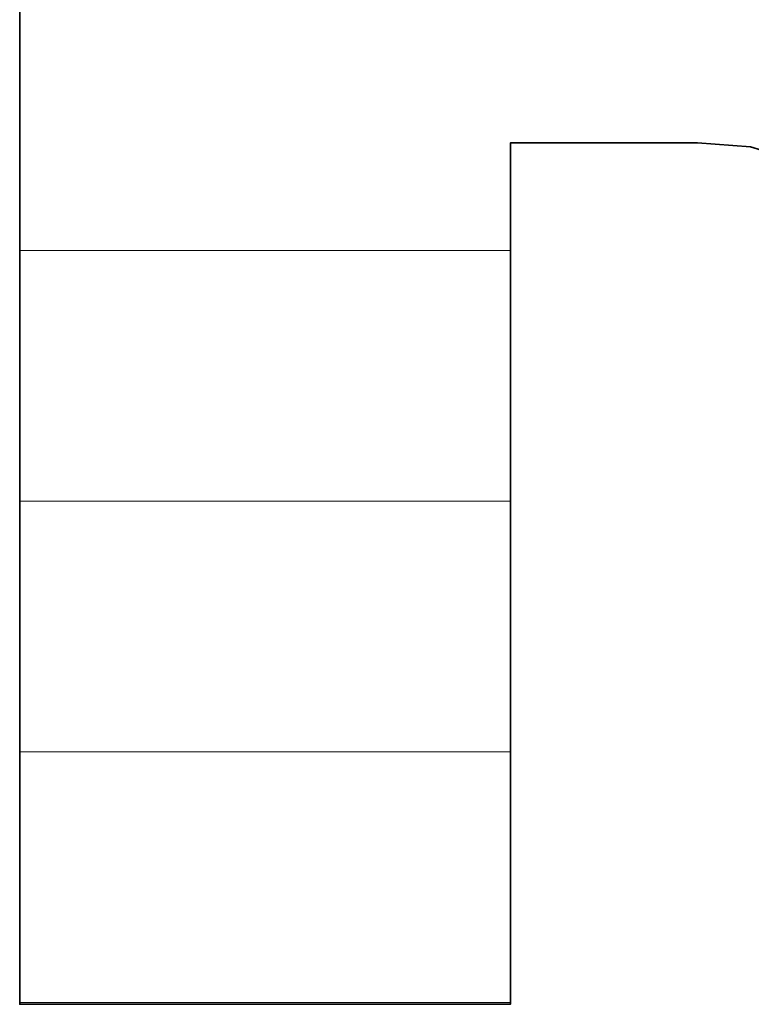
# Model space of a CAD drawing. Units: millimetres. Extents: x 0 to 7425, y 0 to 5250.
# Drawn here: x 5188 to 5201, y 144 to 162 of the extents above; entities that cross this region are included whole.
import ezdxf

# ---------------------------------------------------------------- set-up
doc = ezdxf.new("R2010")
doc.units = ezdxf.units.MM
doc.header["$MEASUREMENT"] = 0
doc.layers.add('(1) Shape lines', color=7, linetype='Continuous', lineweight=35)
doc.layers.add('(9) Sheet', color=7, linetype='Continuous', lineweight=35)

# ---------------------------------------------------------------- blocks, each defined once
blk = doc.blocks.new('HATCH_176_59d81609-8e64-4255-b185-dd7a4d1c487b')
at = {"layer": '(1) Shape lines', "color": 0, "lineweight": 9}
for p, q in [((5189.479, 157.5), (5188.45, 157.5)), ((5189.673, 153.125), (5188.45, 153.125)), ((5189.867, 148.75), (5188.45, 148.75)), ((5190.061, 144.375), (5188.45, 144.375))]:
    blk.add_line(p, q, dxfattribs=at)
blk = doc.blocks.new('HATCH_177_32c7b9d1-0c0a-4e4c-a529-f03b54f3b24c')
at = {"layer": '(1) Shape lines', "color": 0, "lineweight": 9}
for p, q in [((5190.062, 157.5), (5189.479, 157.5)), ((5190.062, 153.125), (5189.673, 153.125)), ((5190.062, 148.75), (5189.867, 148.75)), ((5190.062, 144.375), (5190.061, 144.375))]:
    blk.add_line(p, q, dxfattribs=at)
blk = doc.blocks.new('HATCH_182_6fc28f39-5f78-46de-b94a-65865441553a')
at = {"layer": '(1) Shape lines', "color": 0, "lineweight": 9}
for p, q in [((5190.297, 157.5), (5190.062, 157.5)), ((5190.341, 153.125), (5190.062, 153.125)), ((5190.385, 148.75), (5190.062, 148.75)), ((5190.429, 144.375), (5190.062, 144.375))]:
    blk.add_line(p, q, dxfattribs=at)
blk = doc.blocks.new('HATCH_183_6850902b-498c-4b93-942f-5df26a24198b')
at = {"layer": '(1) Shape lines', "color": 0, "lineweight": 9}
for p, q in [((5190.43, 157.5), (5190.297, 157.5)), ((5190.43, 153.125), (5190.341, 153.125)), ((5190.43, 148.75), (5190.385, 148.75)), ((5190.43, 144.375), (5190.429, 144.375))]:
    blk.add_line(p, q, dxfattribs=at)
blk = doc.blocks.new('HATCH_188_43d70c00-6dc3-405c-9f6e-c748fb4b657d')
at = {"layer": '(1) Shape lines', "color": 0, "lineweight": 9}
for p, q in [((5190.891, 157.5), (5190.43, 157.5)), ((5190.977, 153.125), (5190.43, 153.125)), ((5191.064, 148.75), (5190.43, 148.75)), ((5191.151, 144.375), (5190.43, 144.375))]:
    blk.add_line(p, q, dxfattribs=at)
blk = doc.blocks.new('HATCH_189_aff04603-ced0-476e-b7f3-3cb04d156cda')
at = {"layer": '(1) Shape lines', "color": 0, "lineweight": 9}
for p, q in [((5191.152, 157.5), (5190.891, 157.5)), ((5191.152, 153.125), (5190.977, 153.125)), ((5191.152, 148.75), (5191.064, 148.75)), ((5191.152, 144.375), (5191.151, 144.375))]:
    blk.add_line(p, q, dxfattribs=at)
blk = doc.blocks.new('HATCH_194_43fd3041-8e0d-44b6-b082-12026b4db267')
at = {"layer": '(1) Shape lines', "color": 0, "lineweight": 9}
for p, q in [((5191.538, 157.5), (5191.152, 157.5)), ((5191.61, 153.125), (5191.152, 153.125)), ((5191.683, 148.75), (5191.152, 148.75)), ((5191.755, 144.375), (5191.152, 144.375))]:
    blk.add_line(p, q, dxfattribs=at)
blk = doc.blocks.new('HATCH_195_bdfeee17-090f-4224-b10e-022dfd2aba96')
at = {"layer": '(1) Shape lines', "color": 0, "lineweight": 9}
for p, q in [((5191.756, 157.5), (5191.538, 157.5)), ((5191.756, 153.125), (5191.61, 153.125)), ((5191.756, 148.75), (5191.683, 148.75)), ((5191.756, 144.375), (5191.755, 144.375))]:
    blk.add_line(p, q, dxfattribs=at)
blk = doc.blocks.new('HATCH_200_a5c58a48-fc7b-47fa-aee2-f5b5459fa086')
at = {"layer": '(1) Shape lines', "color": 0, "lineweight": 9}
for p, q in [((5192.241, 157.5), (5191.756, 157.5)), ((5192.333, 153.125), (5191.756, 153.125)), ((5192.424, 148.75), (5191.756, 148.75)), ((5192.516, 144.375), (5191.756, 144.375))]:
    blk.add_line(p, q, dxfattribs=at)
blk = doc.blocks.new('HATCH_201_9315c197-e292-4a12-8ba4-bb0b8528be42')
at = {"layer": '(1) Shape lines', "color": 0, "lineweight": 9}
for p, q in [((5192.516, 157.5), (5192.241, 157.5)), ((5192.516, 153.125), (5192.333, 153.125)), ((5192.516, 148.75), (5192.424, 148.75)), ((5192.516, 144.375), (5192.516, 144.375))]:
    blk.add_line(p, q, dxfattribs=at)
blk = doc.blocks.new('HATCH_206_4519d7c8-cff2-4752-a006-119bd8c2aa71')
at = {"layer": '(1) Shape lines', "color": 0, "lineweight": 9}
for p, q in [((5192.676, 157.5), (5192.516, 157.5)), ((5192.706, 153.125), (5192.516, 153.125)), ((5192.737, 148.75), (5192.516, 148.75)), ((5192.767, 144.375), (5192.516, 144.375))]:
    blk.add_line(p, q, dxfattribs=at)
blk = doc.blocks.new('HATCH_207_eab393ab-7972-429d-b2b5-df2bd613fc68')
at = {"layer": '(1) Shape lines', "color": 0, "lineweight": 9}
for p, q in [((5192.767, 157.5), (5192.676, 157.5)), ((5192.767, 153.125), (5192.706, 153.125)), ((5192.767, 148.75), (5192.737, 148.75)), ((5192.767, 144.375), (5192.767, 144.375))]:
    blk.add_line(p, q, dxfattribs=at)
blk = doc.blocks.new('HATCH_212_bb41f6cb-e919-4cf5-ae87-7b643d4b601b')
at = {"layer": '(1) Shape lines', "color": 0, "lineweight": 9}
for p, q in [((5193.12, 157.5), (5192.767, 157.5)), ((5193.186, 153.125), (5192.767, 153.125)), ((5193.253, 148.75), (5192.767, 148.75)), ((5193.319, 144.375), (5192.767, 144.375))]:
    blk.add_line(p, q, dxfattribs=at)
blk = doc.blocks.new('HATCH_213_9382c679-8221-4538-ad86-cee60f947155')
at = {"layer": '(1) Shape lines', "color": 0, "lineweight": 9}
for p, q in [((5193.32, 157.5), (5193.12, 157.5)), ((5193.32, 153.125), (5193.186, 153.125)), ((5193.32, 148.75), (5193.253, 148.75)), ((5193.32, 144.375), (5193.319, 144.375))]:
    blk.add_line(p, q, dxfattribs=at)
blk = doc.blocks.new('HATCH_218_11502e9f-3339-4f5e-86c2-acfdaa7c4634')
at = {"layer": '(1) Shape lines', "color": 0, "lineweight": 9}
for p, q in [((5195.677, 157.5), (5193.32, 157.5)), ((5196.12, 153.125), (5193.32, 153.125)), ((5196.564, 148.75), (5193.32, 148.75)), ((5197.008, 144.375), (5193.32, 144.375))]:
    blk.add_line(p, q, dxfattribs=at)
blk = doc.blocks.new('HATCH_219_8ee3cab0-a9d5-48e4-b489-515a8273108d')
at = {"layer": '(1) Shape lines', "color": 0, "lineweight": 9}
for p, q in [((5197.011, 157.5), (5195.677, 157.5)), ((5197.011, 153.125), (5196.12, 153.125)), ((5197.011, 148.75), (5196.564, 148.75)), ((5197.011, 144.375), (5197.008, 144.375))]:
    blk.add_line(p, q, dxfattribs=at)
blk = doc.blocks.new('GROUP_0_a5d12bda-e22a-4215-b24b-b57761952483')
at = {"layer": '(9) Sheet', "color": 7, "linetype": 'Continuous', "lineweight": 35, "ltscale": 12.5}
blk.add_lwpolyline([(5188.45, 180.731), (5188.45, 144.346), (5197.011, 144.346), (5197.011, 159.376), (5200.273, 159.376), (5201.201, 159.307), (5201.968, 159.071)], dxfattribs=at)
at = {"layer": '(1) Shape lines', "color": 154, "linetype": 'ByBlock'}
for name in ['HATCH_176_59d81609-8e64-4255-b185-dd7a4d1c487b', 'HATCH_177_32c7b9d1-0c0a-4e4c-a529-f03b54f3b24c', 'HATCH_182_6fc28f39-5f78-46de-b94a-65865441553a', 'HATCH_183_6850902b-498c-4b93-942f-5df26a24198b', 'HATCH_188_43d70c00-6dc3-405c-9f6e-c748fb4b657d', 'HATCH_189_aff04603-ced0-476e-b7f3-3cb04d156cda', 'HATCH_194_43fd3041-8e0d-44b6-b082-12026b4db267', 'HATCH_195_bdfeee17-090f-4224-b10e-022dfd2aba96', 'HATCH_200_a5c58a48-fc7b-47fa-aee2-f5b5459fa086', 'HATCH_201_9315c197-e292-4a12-8ba4-bb0b8528be42', 'HATCH_206_4519d7c8-cff2-4752-a006-119bd8c2aa71', 'HATCH_207_eab393ab-7972-429d-b2b5-df2bd613fc68', 'HATCH_212_bb41f6cb-e919-4cf5-ae87-7b643d4b601b', 'HATCH_213_9382c679-8221-4538-ad86-cee60f947155', 'HATCH_218_11502e9f-3339-4f5e-86c2-acfdaa7c4634', 'HATCH_219_8ee3cab0-a9d5-48e4-b489-515a8273108d']:
    blk.add_blockref(name, (0, 0), dxfattribs=at)

msp = doc.modelspace()

# ---------------------------------------------------------------- block references
at = {"color": 7, "linetype": 'ByBlock'}
msp.add_blockref('GROUP_0_a5d12bda-e22a-4215-b24b-b57761952483', (0, 0), dxfattribs=at)

doc.saveas('drawing.dxf')
